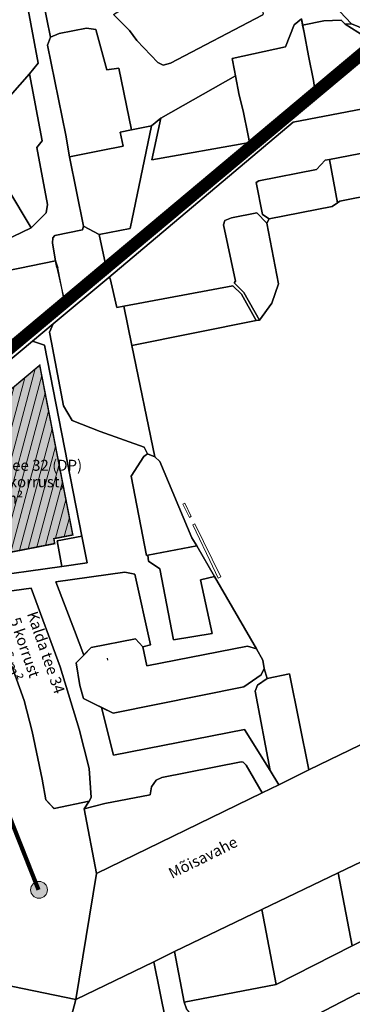
# Model space of a CAD drawing. Units: metres. Extents: x 660283 to 672413, y 6470582 to 6482018.
# Drawn here: x 661981 to 662138, y 6473031 to 6473496 of the extents above; entities that cross this region are included whole.
import ezdxf

# ---------------------------------------------------------------- set-up
doc = ezdxf.new("R2010")
doc.units = ezdxf.units.M
doc.header["$MEASUREMENT"] = 0
doc.linetypes.add('Dash Dot', pattern=[1, 0.5, -0.25, 0, -0.25])
doc.linetypes.add('DASHED2', pattern=[0.375, 0.25, -0.125])
for name, color, linetype, true_color in [('_katastriüksused', 7, 'Continuous', 0xf00000), ('Ol.ol kergliiklustee', 7, 'Continuous', 0xededed), ('SHP_KATASTRIYKSUS', 7, 'Continuous', 0xf5f500)]:
    doc.layers.add(name, color=color, linetype=linetype, true_color=true_color)
for name, color, linetype, lineweight in [('_ortofoto', 62, 'Continuous', 20), ('funkts_kehtiv_hoonemaht', 251, 'Dash Dot', 9), ('funkts_seosed_tekst', 7, 'Continuous', 5), ('funkts_Trassid', 5, 'KANALISATSIOON', 9), ('kirjanurk', 7, 'Continuous', 15), ('Olev veekogu', 141, 'Continuous', 13), ('p parklad', 250, 'DASHED2', 25), ('plan_haljastus', 62, 'Continuous', 20), ('Plan_hoonestusala', 250, 'Dash Dot', 18)]:
    doc.layers.add(name, color=color, linetype=linetype, lineweight=lineweight)
for name, color, linetype, lineweight, true_color in [('ol_jalakäijate_kiir', 7, 'DASHED2', 18, 0xf63532), ('Ol_planeerigute_ehitusmahud', 7, 'DASHED2', 18, 0xf63532), ('olev kergliiklustee', 7, 'Continuous', 13, 0xededed), ('p servit ol', 7, 'Continuous', 9, 0xfddff3)]:
    doc.layers.add(name, color=color, linetype=linetype, lineweight=lineweight, true_color=true_color)
doc.layers.add('SITRASS', color=6, linetype='Continuous')
doc.styles.add('LAYOUT', font='sanss___.ttf')
doc.styles.get("Standard").update_dxf_attribs({"font": 'arial.ttf'})
doc.styles.add('TEKST', font='romans.shx')
doc.linetypes.add('-S-', pattern='A,1,-0.2,[" S ",TEKST,S=0.2,R=0,X=-0.2,Y=-0.09],-0.3', length=1.5)
doc.linetypes.add('KANALISATSIOON', pattern='A,1,-0.2,[" K ",TEKST,S=0.2,R=0,X=-0.25,Y=-0.09],-0.3', length=1.5)
picture_1 = doc.add_image_def('image1.jpg', size_in_pixel=(5398, 4961))

msp = doc.modelspace()

# ---------------------------------------------------------------- hatches: boundary and pattern name
at = {"layer": 'funkts_kehtiv_hoonemaht', "true_color": 0xfecc66, "transparency": 33554610}
h = msp.add_hatch(color=31, dxfattribs=at)
h.dxf.hatch_style = 1
h.paths.add_polyline_path([(661939.773, 6473290.783), (661990.193, 6473332.964), (662005.843, 6473252.732), (661996.87, 6473250.973), (661997.262, 6473248.633), (661963.111, 6473241.966)])
at = {"layer": 'Ol_planeerigute_ehitusmahud', "ltscale": 4, "true_color": 0x96c8b4, "transparency": 33554585}
msp.add_hatch(color=253, dxfattribs=at).paths.add_polyline_path([(661939.773, 6473290.783), (661990.193, 6473332.964), (662005.843, 6473252.732), (661996.87, 6473250.973), (661997.262, 6473248.633), (661963.111, 6473241.966)])
at = {"layer": 'Olev veekogu', "linetype": 'ByBlock', "ltscale": 4}
h = msp.add_hatch(color=6, dxfattribs=at)
h.dxf.hatch_style = 1
edge = h.paths.add_edge_path()
edge.add_arc((661989.861, 6473084.952), 4, 0, 360)
at = {"layer": 'Plan_hoonestusala', "linetype": 'ByBlock'}
h = msp.add_hatch(dxfattribs=at)
h.set_pattern_fill('ANSI31', color=256, scale=30, angle=30)
h.paths.add_polyline_path([(661939.773, 6473290.783), (661990.193, 6473332.964), (662005.843, 6473252.732), (661996.87, 6473250.973), (661997.262, 6473248.633), (661963.111, 6473241.966)])

# ---------------------------------------------------------------- linework, layer by layer
at = {"layer": '_katastriüksused', "linetype": 'Continuous', "lineweight": 0, "flags": 128}
for points in [[(662160.02, 6473544.94), (662164.74, 6473521.92), (662158.45, 6473502.06), (662147.38, 6473490.42), (662137.61, 6473494.39), (662129.51, 6473503.09), (662123.29, 6473532.88), (662124.69, 6473535.13), (662140.17, 6473540.42), (662160.02, 6473544.94)], [(661990.04, 6473513.79), (661995.29, 6473488.05), (661993.91, 6473484.27), (662002.54, 6473441.82), (662004.26, 6473431.54), (662010.91, 6473398.8), (662010.45, 6473396.96), (661997.28, 6473394.29), (661996.38, 6473393.29), (661996.17, 6473390.7), (661997.7, 6473382.32)], [(662113.98, 6473496.72), (662110.55, 6473493.88), (662106.5, 6473483.49), (662081.22, 6473478.08), (662082.35, 6473472.28), (662082.85, 6473469.75), (662047.55, 6473449.73), (662043.11, 6473446.23), (662033.55, 6473444.3), (662027.58, 6473473.49), (662021.91, 6473472.72), (662016.78, 6473491.7), (662012.39, 6473492.33), (661999.4, 6473489.86), (661995.29, 6473488.05), (661990.04, 6473513.79)], [(662073.99, 6473517.16), (662074.53, 6473514.5), (662091.53, 6473505.21), (662094.39, 6473505.83), (662095.83, 6473499.15), (662095.44, 6473498.42), (662052.1, 6473475.72), (662048.64, 6473474.86), (662046.12, 6473476.1), (662036.07, 6473486.5), (662032.6, 6473491.27), (662025.17, 6473498.77), (662038.41, 6473507.09), (662041.32, 6473509.21), (662044.01, 6473511.32), (662070.81, 6473516.54), (662073.99, 6473517.16)], [(661979.91, 6473506.38), (661984.24, 6473503.71), (661989.42, 6473475.75), (661985.3, 6473470.82), (661976.23, 6473460.4), (661953.75, 6473455.83), (661945.87, 6473460.79), (661939.66, 6473461.62), (661931.8, 6473460.41), (661925.91, 6473490.53), (661924.89, 6473495.81), (661979.91, 6473506.38)], [(661997.7, 6473382.32), (661963.02, 6473375.29), (661941.03, 6473368.04), (661935.65, 6473375.4), (661942.54, 6473377.01), (661986.18, 6473397.95), (661993.19, 6473404.99), (661993.95, 6473408.94), (661988.84, 6473435.86), (661991.32, 6473439.03), (661985.3, 6473470.82), (661989.42, 6473475.75), (661984.24, 6473503.71)], [(662129.51, 6473503.09), (662137.61, 6473494.39), (662134.65, 6473494.27), (662132.78, 6473496.1), (662124.63, 6473495.86), (662114.57, 6473493.73), (662113.98, 6473496.72)], [(662025.15, 6473498.76), (662032.6, 6473491.27), (662036.07, 6473486.5), (662046.12, 6473476.1), (662048.64, 6473474.86), (662052.1, 6473475.72), (662095.44, 6473498.42)], [(662089.43, 6473438.27), (662088.78, 6473441.55), (662086.45, 6473453.24), (662084.61, 6473460.71), (662082.35, 6473472.28), (662081.22, 6473478.08), (662106.5, 6473483.49), (662110.55, 6473493.88), (662113.98, 6473496.72), (662115.23, 6473490.36), (662117.42, 6473479.22), (662119.64, 6473467.58), (662120.26, 6473464.35), (662089.43, 6473438.27)], [(662114.57, 6473493.73), (662124.63, 6473495.86), (662132.78, 6473496.1), (662134.65, 6473494.27), (662146.62, 6473486.64), (662120.26, 6473464.35), (662119.64, 6473467.58), (662117.42, 6473479.22), (662115.23, 6473490.36), (662114.57, 6473493.73)], [(662022.81, 6473374.42), (661996.57, 6473352.6), (661986.85, 6473344.39), (661916.69, 6473285.9), (661915.49, 6473292.9), (661951.2, 6473322.22), (661944.67, 6473350.72), (661966.94, 6473354.95), (661970.16, 6473338.25), (662001.54, 6473364.55), (662021.3, 6473380.84), (662018.31, 6473394.8), (662033.05, 6473397.68), (662043.11, 6473446.23), (662047.55, 6473449.73), (662043.22, 6473430.02), (662089.43, 6473438.27), (662120.26, 6473464.35), (662146.62, 6473486.64), (662134.65, 6473494.27), (662137.61, 6473494.39), (662147.38, 6473490.42)], [(661999.4, 6473489.86), (662012.39, 6473492.33), (662016.78, 6473491.7), (662021.91, 6473472.72), (662027.58, 6473473.49), (662033.55, 6473444.3), (662028.22, 6473443.22), (662029.6, 6473436.57), (662019.33, 6473434.47), (662010.61, 6473432.76), (662004.26, 6473431.54), (662002.54, 6473441.82), (661993.91, 6473484.27), (661995.29, 6473488.05), (661999.4, 6473489.86)], [(661975.06, 6473416.33), (661967.62, 6473415.16), (661960.2, 6473417.42), (661952.25, 6473455.52), (661976.23, 6473460.4), (661985.3, 6473470.82), (661991.32, 6473439.03), (661988.84, 6473435.86), (661993.95, 6473408.94), (661993.19, 6473404.99), (661986.18, 6473397.95), (661975.06, 6473416.33)], [(662047.55, 6473449.73), (662082.85, 6473469.75), (662084.61, 6473460.71), (662086.45, 6473453.24), (662088.78, 6473441.55), (662089.43, 6473438.27), (662043.22, 6473430.02), (662047.55, 6473449.73)], [(662121.17, 6473425.6), (662093.82, 6473420.22), (662092.65, 6473419.43), (662095.63, 6473404.2), (662098.67, 6473402.15), (662097.68, 6473400.13), (662092.88, 6473404.97), (662080.87, 6473402.62), (662077.84, 6473401.39), (662077.19, 6473399.43), (662082.85, 6473372.72), (662082.16, 6473371.93), (662086.76, 6473367.44), (662094.2, 6473354.32), (662092.59, 6473354.13), (662085.63, 6473366.59), (662081.58, 6473370.5), (662029.99, 6473360.86), (662026.67, 6473360.23), (662023.55, 6473374.06), (662022.81, 6473374.42), (662110.13, 6473447.86), (662194.11, 6473463.91)], [(662194.11, 6473463.91), (662110.13, 6473447.86), (662022.81, 6473374.42)], [(662033.05, 6473397.68), (662018.31, 6473394.8), (662010.91, 6473398.8), (662004.26, 6473431.54), (662010.61, 6473432.76), (662019.33, 6473434.47), (662029.6, 6473436.57), (662028.22, 6473443.22), (662033.55, 6473444.3), (662043.11, 6473446.23), (662033.05, 6473397.68)], [(662155.87, 6473435.79), (662158.22, 6473439.01), (662161.7, 6473441), (662166.35, 6473417.33), (662132.18, 6473410.54), (662131.09, 6473409.79), (662127.21, 6473430.22), (662155.87, 6473435.79)], [(662155.87, 6473435.79), (662127.21, 6473430.22), (662125.25, 6473429.87), (662121.17, 6473425.6)], [(662093.82, 6473420.22), (662121.17, 6473425.6), (662125.25, 6473429.87), (662127.21, 6473430.22), (662131.09, 6473409.79), (662128.47, 6473407.99), (662098.67, 6473402.15), (662095.63, 6473404.2), (662092.65, 6473419.43), (662093.82, 6473420.22)], [(661931.29, 6473376.26), (661918.93, 6473381.98), (661912.24, 6473388.19), (661908.31, 6473394), (661917.77, 6473405.06), (661932.16, 6473411.27), (661960.2, 6473417.42), (661967.62, 6473415.16), (661975.06, 6473416.33), (661986.18, 6473397.95), (661942.54, 6473377.01), (661935.65, 6473375.4), (661931.29, 6473376.26)], [(662146.5, 6473155.72), (662117.53, 6473141.61), (662108.34, 6473187.03), (662097.86, 6473184.91), (662096.45, 6473189.6), (662095.7, 6473193.59), (662092.79, 6473198.81), (662072.84, 6473233.04), (662064.48, 6473247.62), (662062.18, 6473251.43), (662046.98, 6473287.39), (662044.58, 6473289.72), (662033.71, 6473342.24), (662092.59, 6473354.13), (662094.2, 6473354.32), (662099.96, 6473362.25), (662103.22, 6473371.5), (662097.68, 6473400.13), (662098.67, 6473402.15), (662128.47, 6473407.99), (662131.09, 6473409.79), (662132.18, 6473410.54), (662166.35, 6473417.33)], [(662082.85, 6473372.72), (662077.19, 6473399.43), (662077.84, 6473401.39), (662080.87, 6473402.62), (662092.88, 6473404.97), (662097.68, 6473400.13), (662103.22, 6473371.5), (662099.96, 6473362.25), (662094.2, 6473354.32), (662086.76, 6473367.44), (662082.16, 6473371.93), (662082.85, 6473372.72)], [(662010.91, 6473398.8), (662018.31, 6473394.8), (662021.3, 6473380.84), (662001.54, 6473364.55), (661998.75, 6473379.02), (661998.3, 6473379.2), (661997.7, 6473382.32), (661996.17, 6473390.7), (661996.38, 6473393.29), (661997.28, 6473394.29), (662010.45, 6473396.96), (662010.91, 6473398.8)], [(661998.75, 6473379.02), (661998.3, 6473379.2), (662001.54, 6473364.55), (661970.16, 6473338.25), (661966.94, 6473354.95), (661963.02, 6473375.29), (661997.7, 6473382.32), (661998.75, 6473379.02)], [(662039.6, 6473294.2), (662018.78, 6473301.72), (662005.61, 6473306.91), (662001.47, 6473313.81), (661995.76, 6473343.77), (661994.81, 6473348.54), (661996.57, 6473352.6), (662022.81, 6473374.42), (662023.55, 6473374.06), (662026.67, 6473360.23), (662029.99, 6473360.86), (662033.71, 6473342.24), (662044.58, 6473289.72), (662041.18, 6473291.09), (662039.6, 6473294.2)], [(662085.63, 6473366.59), (662092.59, 6473354.13), (662033.71, 6473342.24), (662029.99, 6473360.86), (662081.58, 6473370.5), (662085.63, 6473366.59)], [(661962.18, 6473232.52), (662000.71, 6473237.86), (662012.57, 6473239.5), (662010.07, 6473252.23), (661992.41, 6473342.43), (661986.85, 6473344.39), (661996.57, 6473352.6), (661994.81, 6473348.54), (661995.76, 6473343.77), (662001.47, 6473313.81), (662005.61, 6473306.91), (662018.78, 6473301.72), (662039.6, 6473294.2), (662041.18, 6473291.09), (662039.46, 6473289.87), (662033.4, 6473280.59), (662040.72, 6473243.07), (662041.32, 6473243.19), (662041.72, 6473240.32), (662047.06, 6473236.65), (662053.43, 6473203.11), (662071.72, 6473206.06), (662066.21, 6473231.46), (662072.84, 6473233.04), (662092.79, 6473198.81), (662088.51, 6473200.21), (662040.86, 6473190.8), (662038.92, 6473199.77), (662042.59, 6473200.74), (662035.12, 6473234.19), (662030.43, 6473235.21), (661997.88, 6473230.64), (662006.62, 6473207.58), (662011.04, 6473195.91), (662007.45, 6473192.19), (662009.2, 6473181.52), (662010.95, 6473175.36), (662019.48, 6473171.14), (662025.07, 6473148.62), (662087.01, 6473160.78), (662099.27, 6473141.36), (662103.26, 6473134.62), (662095.48, 6473130.8), (662087.91, 6473143.84), (662086.42, 6473145.25), (662085.42, 6473145.5), (662047.97, 6473138.09), (662045.27, 6473136.79), (662043.04, 6473133.69), (662042.52, 6473129.84), (662020.97, 6473125.68), (662011.2, 6473123.22), (662013.53, 6473126.79), (662014.59, 6473128.53), (662013.54, 6473142.27), (662008.79, 6473160.9), (661999.9, 6473190.45), (661986.2, 6473227.52)], [(661916.69, 6473285.9), (661986.85, 6473344.39), (661992.41, 6473342.43), (662010.07, 6473252.23), (661998.4, 6473249.95), (662000.71, 6473237.86), (661962.18, 6473232.52), (661959.52, 6473235.63), (661957.95, 6473242.31), (661946.93, 6473240.24), (661940.13, 6473236.56), (661916.69, 6473285.9)], [(662033.4, 6473280.59), (662039.46, 6473289.87), (662041.18, 6473291.09), (662044.58, 6473289.72), (662046.98, 6473287.39), (662062.18, 6473251.43), (662064.48, 6473247.62), (662041.32, 6473243.19), (662040.72, 6473243.07), (662033.4, 6473280.59)], [(661998.4, 6473249.95), (662010.07, 6473252.23), (662012.57, 6473239.5), (662000.71, 6473237.86), (661998.4, 6473249.95)], [(662041.72, 6473240.32), (662041.32, 6473243.19), (662064.48, 6473247.62), (662072.84, 6473233.04), (662066.21, 6473231.46), (662071.72, 6473206.06), (662053.43, 6473203.11), (662047.06, 6473236.65), (662041.72, 6473240.32)], [(662014.48, 6473199.47), (662011.04, 6473195.91), (662006.62, 6473207.58), (661997.88, 6473230.64), (662030.43, 6473235.21), (662035.12, 6473234.19), (662042.59, 6473200.74), (662038.92, 6473199.77), (662035.46, 6473203.57), (662014.48, 6473199.47)], [(661968.77, 6473225.3), (661986.2, 6473227.52), (661999.9, 6473190.45), (662008.79, 6473160.9), (662013.54, 6473142.27), (662014.59, 6473128.53), (662013.53, 6473126.79), (661997.06, 6473123.29), (661993.03, 6473127.46), (661991.32, 6473137.11), (661986.66, 6473159.82), (661982.77, 6473174.42), (661976.92, 6473190.63), (661972.4, 6473199.52), (661964.44, 6473209.46), (661964.4, 6473214.99), (661966.85, 6473222.48), (661968.77, 6473225.3)], [(661986.2, 6473227.52), (661968.77, 6473225.3)], [(662088.51, 6473200.21), (662092.79, 6473198.81), (662095.7, 6473193.59), (662096.45, 6473189.6), (662095.01, 6473186.56), (662086.72, 6473180.99), (662024.88, 6473168.5), (662010.95, 6473175.36), (662009.2, 6473181.52), (662007.45, 6473192.19), (662014.48, 6473199.47), (662035.46, 6473203.57), (662038.92, 6473199.77), (662040.86, 6473190.8), (662088.51, 6473200.21)], [(661976.92, 6473190.63), (661982.77, 6473174.42), (661986.66, 6473159.82), (661991.32, 6473137.11), (661993.03, 6473127.46), (661997.06, 6473123.29), (662013.53, 6473126.79), (662011.2, 6473123.22), (662017.05, 6473092.6), (662007.32, 6473033.03), (661952.85, 6473044.34)], [(662087.01, 6473160.78), (662025.07, 6473148.62), (662019.48, 6473171.14), (662024.88, 6473168.5), (662086.72, 6473180.99), (662095.01, 6473186.56), (662096.45, 6473189.6), (662097.86, 6473184.91), (662093.22, 6473181.67), (662092.08, 6473178.85), (662099.27, 6473141.36), (662087.01, 6473160.78)], [(662099.27, 6473141.36), (662092.08, 6473178.85), (662093.22, 6473181.67), (662097.86, 6473184.91), (662108.34, 6473187.03), (662117.53, 6473141.61), (662103.26, 6473134.62), (662099.27, 6473141.36)], [(662053.96, 6473055.83), (662044.25, 6473050.93), (662007.32, 6473033.03), (662017.05, 6473092.6), (662095.48, 6473130.8), (662103.26, 6473134.62), (662117.53, 6473141.61), (662146.5, 6473155.72)], [(662017.05, 6473092.6), (662011.2, 6473123.22), (662020.97, 6473125.68), (662042.52, 6473129.84), (662043.04, 6473133.69), (662045.27, 6473136.79), (662047.97, 6473138.09), (662085.42, 6473145.5), (662086.42, 6473145.25), (662087.91, 6473143.84), (662095.48, 6473130.8), (662017.05, 6473092.6)], [(662167.57, 6473110.36), (662131.38, 6473092.98), (662095.22, 6473075.63), (662053.96, 6473055.83)], [(662167.57, 6473110.36), (662174.01, 6473076.69), (662138, 6473058.41), (662131.38, 6473092.98), (662167.57, 6473110.36)], [(662131.38, 6473092.98), (662138, 6473058.41), (662102.02, 6473040.14), (662095.22, 6473075.63), (662131.38, 6473092.98)], [(662058.56, 6473031.79), (662102.02, 6473040.14), (662138, 6473058.41), (662174.01, 6473076.69), (662214.13, 6473084.31), (662219, 6473060.58), (662226.78, 6473022.71), (662248, 6473026.77), (662246.55, 6473023.39), (662236.92, 6473013.84), (662233.07, 6473012.5), (662227.73, 6473013.25), (662226.7, 6473018.14), (662140.81, 6473036.03), (662109.66, 6473019.8), (662074.68, 6473026.81), (662072.21, 6473024.92), (662069.74, 6473023.99), (662068.45, 6473023.77), (662065.17, 6473024.39), (662062.04, 6473025.78), (662059.59, 6473028.66), (662058.56, 6473031.79)], [(662095.22, 6473075.63), (662102.02, 6473040.14), (662058.56, 6473031.79), (662053.96, 6473055.83), (662095.22, 6473075.63)], [(662044.25, 6473050.93), (662053.96, 6473055.83), (662058.56, 6473031.79), (662059.59, 6473028.66)], [(662007.32, 6473033.03), (662044.25, 6473050.93), (662049.93, 6473022.81), (662054.85, 6473016.48), (662051.33, 6472998.27), (662002.08, 6473007.59), (662003.63, 6473019.43), (662007.32, 6473033.03)], [(662049.93, 6473022.81), (662044.25, 6473050.93)], [(661948.3, 6472952.93), (661952.85, 6473044.34), (662007.32, 6473033.03), (662003.63, 6473019.43), (662002.08, 6473007.59), (661995.9, 6472960.13), (661995.1, 6472954.06), (661994.38, 6472948.52), (661968.84, 6472785.23), (661957.14, 6472710.39), (661919.38, 6472722.8), (661926.16, 6472773.67), (661937.85, 6472861.57), (661939.35, 6472873.12), (661942.46, 6472896.16), (661948.2, 6472946.36), (661948.3, 6472952.93)], [(662109.66, 6473019.8), (662140.81, 6473036.03), (662226.7, 6473018.14)]]:
    msp.add_lwpolyline(points, dxfattribs=at)
at = {"layer": 'funkts_Trassid', "color": 6, "linetype": 'ByBlock', "ltscale": 3, "const_width": 0.5, "flags": 128}
msp.add_lwpolyline([(661989.633, 6473084.92), (661989.633, 6473084.92), (661972.801, 6473127.449), (661937.009, 6473214.217), (661923.735, 6473246.454), (661923.735, 6473246.454), (661894.569, 6473233.416)], dxfattribs=at)
at = {"layer": 'Ol.ol kergliiklustee', "transparency": 33554610, "const_width": 3, "flags": 128}
msp.add_lwpolyline([(662154.539, 6473488.323), (661902.713, 6473277.769)], dxfattribs=at)
at = {"layer": 'ol_jalakäijate_kiir', "color": 6, "linetype": 'ByBlock', "lineweight": -2, "ltscale": 4, "const_width": 3}
msp.add_lwpolyline([(662379.897, 6473681.37), (662268.227, 6473587.411), (662242.837, 6473566.049), (661901.103, 6473279.869)], dxfattribs=at)
at = {"layer": 'Ol_planeerigute_ehitusmahud', "color": 18, "ltscale": 4, "true_color": 0x000000, "transparency": 33554585}
msp.add_lwpolyline([(661939.773, 6473290.783), (661990.193, 6473332.964), (662005.843, 6473252.732), (661996.87, 6473250.973), (661997.262, 6473248.633), (661963.111, 6473241.966)], close=True, dxfattribs=at)
at = {"layer": 'olev kergliiklustee', "transparency": 33554610, "const_width": 3, "flags": 128}
msp.add_lwpolyline([(662154.538, 6473488.323), (661902.712, 6473277.769)], dxfattribs=at)
at = {"layer": 'Olev veekogu', "color": 6, "linetype": 'ByBlock', "ltscale": 4}
msp.add_circle((661989.861, 6473084.952), 4, dxfattribs=at)
at = {"layer": 'p parklad', "color": 18, "linetype": 'ByBlock', "true_color": 0x000000, "const_width": 0.05}
msp.add_lwpolyline([(661998.907, 6473378.822), (661998.457, 6473379.002), (662001.697, 6473364.352), (661970.317, 6473338.052), (661967.097, 6473354.752), (661963.177, 6473375.092), (661997.857, 6473382.122)], close=True, dxfattribs=at)
at = {"layer": 'p parklad', "ltscale": 4}
msp.add_lwpolyline([(662022.093, 6473194.431), (662022.386, 6473192.96)], dxfattribs=at)
at = {"layer": 'p servit ol', "linetype": 'ByBlock', "ltscale": 6, "transparency": 33554585, "const_width": 2, "flags": 128}
msp.add_lwpolyline([(661937.041, 6473214.197), (661972.801, 6473127.449), (661989.633, 6473084.92), (661989.633, 6473084.92)], dxfattribs=at)
at = {"layer": 'plan_haljastus'}
for points in [[(662058.768, 6473267.758), (662057.964, 6473267.36), (662060.977, 6473260.923), (662061.636, 6473261.389), (662061.828, 6473261.461), (662058.768, 6473267.758)], [(662067.598, 6473249.588), (662063.499, 6473258.024), (662062.577, 6473257.584), (662064.186, 6473254.23), (662070.703, 6473240.589), (662074.664, 6473232.324), (662075.831, 6473232.921), (662067.598, 6473249.588)]]:
    msp.add_lwpolyline(points, close=True, dxfattribs=at)
at = {"layer": 'Plan_hoonestusala', "ltscale": 4, "const_width": 0.7, "flags": 128}
msp.add_lwpolyline([(661939.773, 6473290.783), (661990.193, 6473332.964), (662005.843, 6473252.732), (661996.87, 6473250.973), (661997.262, 6473248.633), (661963.111, 6473241.966)], close=True, dxfattribs=at)
at = {"layer": 'SHP_KATASTRIYKSUS', "linetype": 'ByBlock', "const_width": 0.05}
for points in [[(662160.02, 6473544.94), (662164.74, 6473521.92), (662158.45, 6473502.06), (662147.38, 6473490.42), (662137.61, 6473494.39), (662129.51, 6473503.09), (662123.29, 6473532.88), (662124.69, 6473535.13), (662140.17, 6473540.42)], [(662073.99, 6473517.16), (662074.53, 6473514.5), (662091.53, 6473505.21), (662094.39, 6473505.83), (662095.83, 6473499.15), (662095.44, 6473498.42), (662052.1, 6473475.72), (662048.64, 6473474.86), (662046.12, 6473476.1), (662036.07, 6473486.5), (662032.6, 6473491.27), (662025.17, 6473498.77), (662038.41, 6473507.09), (662041.32, 6473509.21), (662044.01, 6473511.32), (662070.81, 6473516.54)], [(661979.91, 6473506.38), (661984.24, 6473503.71), (661989.42, 6473475.75), (661985.3, 6473470.82), (661976.23, 6473460.4), (661953.75, 6473455.83), (661945.87, 6473460.79), (661939.66, 6473461.62), (661931.8, 6473460.41), (661925.91, 6473490.53), (661924.89, 6473495.81)], [(662089.43, 6473438.27), (662088.78, 6473441.55), (662086.45, 6473453.24), (662084.61, 6473460.71), (662082.35, 6473472.28), (662081.22, 6473478.08), (662106.5, 6473483.49), (662110.55, 6473493.88), (662113.98, 6473496.72), (662115.23, 6473490.36), (662117.42, 6473479.22), (662119.64, 6473467.58), (662120.26, 6473464.35)], [(662114.57, 6473493.73), (662124.63, 6473495.86), (662132.78, 6473496.1), (662134.65, 6473494.27), (662146.62, 6473486.64), (662120.26, 6473464.35), (662119.64, 6473467.58), (662117.42, 6473479.22), (662115.23, 6473490.36)], [(661999.4, 6473489.86), (662012.39, 6473492.33), (662016.78, 6473491.7), (662021.91, 6473472.72), (662027.58, 6473473.49), (662033.55, 6473444.3), (662028.22, 6473443.22), (662029.6, 6473436.57), (662019.33, 6473434.47), (662010.61, 6473432.76), (662004.26, 6473431.54), (662002.54, 6473441.82), (661993.91, 6473484.27), (661995.29, 6473488.05)], [(661975.06, 6473416.33), (661967.62, 6473415.16), (661960.2, 6473417.42), (661952.25, 6473455.52), (661976.23, 6473460.4), (661985.3, 6473470.82), (661991.32, 6473439.03), (661988.84, 6473435.86), (661993.95, 6473408.94), (661993.19, 6473404.99), (661986.18, 6473397.95)], [(662047.55, 6473449.73), (662082.85, 6473469.75), (662084.61, 6473460.71), (662086.45, 6473453.24), (662088.78, 6473441.55), (662089.43, 6473438.27), (662043.22, 6473430.02)], [(662033.05, 6473397.68), (662018.31, 6473394.8), (662010.91, 6473398.8), (662004.26, 6473431.54), (662010.61, 6473432.76), (662019.33, 6473434.47), (662029.6, 6473436.57), (662028.22, 6473443.22), (662033.55, 6473444.3), (662043.11, 6473446.23)], [(662155.87, 6473435.79), (662158.22, 6473439.01), (662161.7, 6473441), (662166.35, 6473417.33), (662132.18, 6473410.54), (662131.09, 6473409.79), (662127.21, 6473430.22)], [(662093.82, 6473420.22), (662121.17, 6473425.6), (662125.25, 6473429.87), (662127.21, 6473430.22), (662131.09, 6473409.79), (662128.47, 6473407.99), (662098.67, 6473402.15), (662095.63, 6473404.2), (662092.65, 6473419.43)], [(661931.29, 6473376.26), (661918.93, 6473381.98), (661912.24, 6473388.19), (661908.31, 6473394), (661917.77, 6473405.06), (661932.16, 6473411.27), (661960.2, 6473417.42), (661967.62, 6473415.16), (661975.06, 6473416.33), (661986.18, 6473397.95), (661942.54, 6473377.01), (661935.65, 6473375.4)], [(662082.85, 6473372.72), (662077.19, 6473399.43), (662077.84, 6473401.39), (662080.87, 6473402.62), (662092.88, 6473404.97), (662097.68, 6473400.13), (662103.22, 6473371.5), (662099.96, 6473362.25), (662094.2, 6473354.32), (662086.76, 6473367.44), (662082.16, 6473371.93)], [(662010.91, 6473398.8), (662018.31, 6473394.8), (662021.3, 6473380.84), (662001.54, 6473364.55), (661998.75, 6473379.02), (661998.3, 6473379.2), (661997.7, 6473382.32), (661996.17, 6473390.7), (661996.38, 6473393.29), (661997.28, 6473394.29), (662010.45, 6473396.96)], [(662039.6, 6473294.2), (662018.78, 6473301.72), (662005.61, 6473306.91), (662001.47, 6473313.81), (661995.76, 6473343.77), (661994.81, 6473348.54), (661996.57, 6473352.6), (662022.81, 6473374.42), (662023.55, 6473374.06), (662026.67, 6473360.23), (662029.99, 6473360.86), (662033.71, 6473342.24), (662044.58, 6473289.72), (662041.18, 6473291.09)], [(662085.63, 6473366.59), (662092.59, 6473354.13), (662033.71, 6473342.24), (662029.99, 6473360.86), (662081.58, 6473370.5)], [(662033.4, 6473280.59), (662039.46, 6473289.87), (662041.18, 6473291.09), (662044.58, 6473289.72), (662046.98, 6473287.39), (662062.18, 6473251.43), (662064.48, 6473247.62), (662041.32, 6473243.19), (662040.72, 6473243.07)], [(662041.72, 6473240.32), (662041.32, 6473243.19), (662064.48, 6473247.62), (662072.84, 6473233.04), (662066.21, 6473231.46), (662071.72, 6473206.06), (662053.43, 6473203.11), (662047.06, 6473236.65)], [(662014.48, 6473199.47), (662011.04, 6473195.91), (662006.62, 6473207.58), (661997.88, 6473230.64), (662030.43, 6473235.21), (662035.12, 6473234.19), (662042.59, 6473200.74), (662038.92, 6473199.77), (662035.46, 6473203.57)], [(661968.78, 6473225.28), (661986.2, 6473227.52), (661999.9, 6473190.45), (662008.79, 6473160.9), (662013.54, 6473142.27), (662014.59, 6473128.53), (662013.52, 6473126.78), (661997.05, 6473123.32), (661993.06, 6473127.52), (661991.42, 6473137.2), (661986.64, 6473159.77), (661982.82, 6473174.47), (661977.03, 6473190.71), (661972.48, 6473199.6), (661964.5, 6473209.53), (661964.45, 6473215.09), (661966.85, 6473222.48)], [(662088.51, 6473200.21), (662092.79, 6473198.81), (662095.7, 6473193.59), (662096.45, 6473189.6), (662095.01, 6473186.56), (662086.72, 6473180.99), (662024.88, 6473168.5), (662010.95, 6473175.36), (662009.2, 6473181.52), (662007.45, 6473192.19), (662014.48, 6473199.47), (662035.46, 6473203.57), (662038.92, 6473199.77), (662040.86, 6473190.8)], [(662087.01, 6473160.78), (662025.07, 6473148.62), (662019.48, 6473171.14), (662024.88, 6473168.5), (662086.72, 6473180.99), (662095.01, 6473186.56), (662096.45, 6473189.6), (662097.86, 6473184.91), (662093.22, 6473181.67), (662092.08, 6473178.85), (662099.27, 6473141.36)], [(662099.27, 6473141.36), (662092.08, 6473178.85), (662093.22, 6473181.67), (662097.86, 6473184.91), (662108.34, 6473187.03), (662117.53, 6473141.61), (662103.26, 6473134.62)], [(662017.06, 6473092.6), (662011.2, 6473123.22), (662020.97, 6473125.68), (662042.52, 6473129.84), (662043.04, 6473133.69), (662045.27, 6473136.79), (662047.97, 6473138.09), (662085.42, 6473145.5), (662086.42, 6473145.25), (662087.91, 6473143.84), (662095.48, 6473130.8)], [(662167.57, 6473110.36), (662174.01, 6473076.69), (662138, 6473058.41), (662131.38, 6473092.98)], [(662131.38, 6473092.98), (662138, 6473058.41), (662102.02, 6473040.14), (662095.22, 6473075.63)], [(662058.56, 6473031.79), (662102.02, 6473040.14), (662138, 6473058.41), (662174.01, 6473076.69), (662214.13, 6473084.31), (662219, 6473060.58), (662226.78, 6473022.71), (662248, 6473026.77), (662246.55, 6473023.39), (662236.92, 6473013.84), (662233.07, 6473012.5), (662227.73, 6473013.25), (662226.7, 6473018.14), (662140.81, 6473036.03), (662109.66, 6473019.8), (662074.68, 6473026.81), (662072.21, 6473024.92), (662069.74, 6473023.99), (662068.45, 6473023.77), (662065.17, 6473024.39), (662062.04, 6473025.78), (662059.59, 6473028.66)], [(662095.22, 6473075.63), (662102.02, 6473040.14), (662058.56, 6473031.79), (662053.96, 6473055.83)], [(662007.31, 6473033.03), (662044.25, 6473050.93), (662049.93, 6473022.81), (662054.85, 6473016.48), (662051.33, 6472998.27), (662002.08, 6473007.59), (662003.63, 6473019.43)], [(661948.33, 6472952.96), (661952.85, 6473044.34), (662007.31, 6473033.03), (662003.63, 6473019.43), (662002.08, 6473007.59), (661995.9, 6472960.13), (661995.1, 6472954.06), (661994.38, 6472948.52), (661968.84, 6472785.23), (661957.14, 6472710.39), (661919.38, 6472722.8), (661926.16, 6472773.69), (661937.85, 6472861.58), (661939.39, 6472873.14), (661942.46, 6472896.16), (661948.23, 6472946.39)]]:
    msp.add_lwpolyline(points, close=True, dxfattribs=at)
at = {"layer": 'SHP_KATASTRIYKSUS', "linetype": 'Continuous'}
for points in [[(662160.02, 6473544.94), (662164.74, 6473521.92), (662158.45, 6473502.06), (662147.38, 6473490.42), (662137.61, 6473494.39), (662129.51, 6473503.09), (662123.29, 6473532.88), (662124.69, 6473535.13), (662140.17, 6473540.42)], [(662073.99, 6473517.16), (662074.53, 6473514.5), (662091.53, 6473505.21), (662094.39, 6473505.83), (662095.83, 6473499.15), (662095.44, 6473498.42), (662052.1, 6473475.72), (662048.64, 6473474.86), (662046.12, 6473476.1), (662036.07, 6473486.5), (662032.6, 6473491.27), (662025.17, 6473498.77), (662038.41, 6473507.09), (662041.32, 6473509.21), (662044.01, 6473511.32), (662070.81, 6473516.54)], [(661979.91, 6473506.38), (661984.24, 6473503.71), (661989.42, 6473475.75), (661985.3, 6473470.82), (661976.23, 6473460.4), (661953.75, 6473455.83), (661945.87, 6473460.79), (661939.66, 6473461.62), (661931.8, 6473460.41), (661925.91, 6473490.53), (661924.89, 6473495.81)], [(662089.43, 6473438.27), (662088.78, 6473441.55), (662086.45, 6473453.24), (662084.61, 6473460.71), (662082.35, 6473472.28), (662081.22, 6473478.08), (662106.5, 6473483.49), (662110.55, 6473493.88), (662113.98, 6473496.72), (662115.23, 6473490.36), (662117.42, 6473479.22), (662119.64, 6473467.58), (662120.26, 6473464.35)], [(662114.57, 6473493.73), (662124.63, 6473495.86), (662132.78, 6473496.1), (662134.65, 6473494.27), (662146.62, 6473486.64), (662120.26, 6473464.35), (662119.64, 6473467.58), (662117.42, 6473479.22), (662115.23, 6473490.36)], [(661999.4, 6473489.86), (662012.39, 6473492.33), (662016.78, 6473491.7), (662021.91, 6473472.72), (662027.58, 6473473.49), (662033.55, 6473444.3), (662028.22, 6473443.22), (662029.6, 6473436.57), (662019.33, 6473434.47), (662010.61, 6473432.76), (662004.26, 6473431.54), (662002.54, 6473441.82), (661993.91, 6473484.27), (661995.29, 6473488.05)], [(661975.06, 6473416.33), (661967.62, 6473415.16), (661960.2, 6473417.42), (661952.25, 6473455.52), (661976.23, 6473460.4), (661985.3, 6473470.82), (661991.32, 6473439.03), (661988.84, 6473435.86), (661993.95, 6473408.94), (661993.19, 6473404.99), (661986.18, 6473397.95)], [(662047.55, 6473449.73), (662082.85, 6473469.75), (662084.61, 6473460.71), (662086.45, 6473453.24), (662088.78, 6473441.55), (662089.43, 6473438.27), (662043.22, 6473430.02)], [(662033.05, 6473397.68), (662018.31, 6473394.8), (662010.91, 6473398.8), (662004.26, 6473431.54), (662010.61, 6473432.76), (662019.33, 6473434.47), (662029.6, 6473436.57), (662028.22, 6473443.22), (662033.55, 6473444.3), (662043.11, 6473446.23)], [(662155.87, 6473435.79), (662158.22, 6473439.01), (662161.7, 6473441), (662166.35, 6473417.33), (662132.18, 6473410.54), (662131.09, 6473409.79), (662127.21, 6473430.22)], [(662093.82, 6473420.22), (662121.17, 6473425.6), (662125.25, 6473429.87), (662127.21, 6473430.22), (662131.09, 6473409.79), (662128.47, 6473407.99), (662098.67, 6473402.15), (662095.63, 6473404.2), (662092.65, 6473419.43)], [(661931.29, 6473376.26), (661918.93, 6473381.98), (661912.24, 6473388.19), (661908.31, 6473394), (661917.77, 6473405.06), (661932.16, 6473411.27), (661960.2, 6473417.42), (661967.62, 6473415.16), (661975.06, 6473416.33), (661986.18, 6473397.95), (661942.54, 6473377.01), (661935.65, 6473375.4)], [(662082.85, 6473372.72), (662077.19, 6473399.43), (662077.84, 6473401.39), (662080.87, 6473402.62), (662092.88, 6473404.97), (662097.68, 6473400.13), (662103.22, 6473371.5), (662099.96, 6473362.25), (662094.2, 6473354.32), (662086.76, 6473367.44), (662082.16, 6473371.93)], [(662010.91, 6473398.8), (662018.31, 6473394.8), (662021.3, 6473380.84), (662001.54, 6473364.55), (661998.75, 6473379.02), (661998.3, 6473379.2), (661997.7, 6473382.32), (661996.17, 6473390.7), (661996.38, 6473393.29), (661997.28, 6473394.29), (662010.45, 6473396.96)], [(661998.75, 6473379.02), (661998.3, 6473379.2), (662001.54, 6473364.55), (661970.16, 6473338.25), (661966.94, 6473354.95), (661963.02, 6473375.29), (661997.7, 6473382.32)], [(662039.6, 6473294.2), (662018.78, 6473301.72), (662005.61, 6473306.91), (662001.47, 6473313.81), (661995.76, 6473343.77), (661994.81, 6473348.54), (661996.57, 6473352.6), (662022.81, 6473374.42), (662023.55, 6473374.06), (662026.67, 6473360.23), (662029.99, 6473360.86), (662033.71, 6473342.24), (662044.58, 6473289.72), (662041.18, 6473291.09)], [(662085.63, 6473366.59), (662092.59, 6473354.13), (662033.71, 6473342.24), (662029.99, 6473360.86), (662081.58, 6473370.5)], [(661916.7, 6473285.89), (661986.85, 6473344.39), (661992.41, 6473342.43), (662010.07, 6473252.23), (661998.4, 6473249.95), (662000.71, 6473237.86), (661962.19, 6473232.53), (661959.51, 6473235.63), (661958.02, 6473242.4), (661946.93, 6473240.24), (661940.14, 6473236.55)], [(662033.4, 6473280.59), (662039.46, 6473289.87), (662041.18, 6473291.09), (662044.58, 6473289.72), (662046.98, 6473287.39), (662062.18, 6473251.43), (662064.48, 6473247.62), (662041.32, 6473243.19), (662040.72, 6473243.07)], [(661998.4, 6473249.95), (662010.07, 6473252.23), (662012.57, 6473239.5), (662000.71, 6473237.86)], [(662041.72, 6473240.32), (662041.32, 6473243.19), (662064.48, 6473247.62), (662072.84, 6473233.04), (662066.21, 6473231.46), (662071.72, 6473206.06), (662053.43, 6473203.11), (662047.06, 6473236.65)], [(662014.48, 6473199.47), (662011.04, 6473195.91), (662006.62, 6473207.58), (661997.88, 6473230.64), (662030.43, 6473235.21), (662035.12, 6473234.19), (662042.59, 6473200.74), (662038.92, 6473199.77), (662035.46, 6473203.57)], [(661968.78, 6473225.28), (661986.2, 6473227.52), (661999.9, 6473190.45), (662008.79, 6473160.9), (662013.54, 6473142.27), (662014.59, 6473128.53), (662013.52, 6473126.78), (661997.05, 6473123.32), (661993.06, 6473127.52), (661991.42, 6473137.2), (661986.64, 6473159.77), (661982.82, 6473174.47), (661977.03, 6473190.71), (661972.48, 6473199.6), (661964.5, 6473209.53), (661964.45, 6473215.09), (661966.85, 6473222.48)], [(662088.51, 6473200.21), (662092.79, 6473198.81), (662095.7, 6473193.59), (662096.45, 6473189.6), (662095.01, 6473186.56), (662086.72, 6473180.99), (662024.88, 6473168.5), (662010.95, 6473175.36), (662009.2, 6473181.52), (662007.45, 6473192.19), (662014.48, 6473199.47), (662035.46, 6473203.57), (662038.92, 6473199.77), (662040.86, 6473190.8)], [(662087.01, 6473160.78), (662025.07, 6473148.62), (662019.48, 6473171.14), (662024.88, 6473168.5), (662086.72, 6473180.99), (662095.01, 6473186.56), (662096.45, 6473189.6), (662097.86, 6473184.91), (662093.22, 6473181.67), (662092.08, 6473178.85), (662099.27, 6473141.36)], [(662099.27, 6473141.36), (662092.08, 6473178.85), (662093.22, 6473181.67), (662097.86, 6473184.91), (662108.34, 6473187.03), (662117.53, 6473141.61), (662103.26, 6473134.62)], [(662017.06, 6473092.6), (662011.2, 6473123.22), (662020.97, 6473125.68), (662042.52, 6473129.84), (662043.04, 6473133.69), (662045.27, 6473136.79), (662047.97, 6473138.09), (662085.42, 6473145.5), (662086.42, 6473145.25), (662087.91, 6473143.84), (662095.48, 6473130.8)], [(662167.57, 6473110.36), (662174.01, 6473076.69), (662138, 6473058.41), (662131.38, 6473092.98)], [(662131.38, 6473092.98), (662138, 6473058.41), (662102.02, 6473040.14), (662095.22, 6473075.63)], [(662058.56, 6473031.79), (662102.02, 6473040.14), (662138, 6473058.41), (662174.01, 6473076.69), (662214.13, 6473084.31), (662219, 6473060.58), (662226.78, 6473022.71), (662248, 6473026.77), (662246.55, 6473023.39), (662236.92, 6473013.84), (662233.07, 6473012.5), (662227.73, 6473013.25), (662226.7, 6473018.14), (662140.81, 6473036.03), (662109.66, 6473019.8), (662074.68, 6473026.81), (662072.21, 6473024.92), (662069.74, 6473023.99), (662068.45, 6473023.77), (662065.17, 6473024.39), (662062.04, 6473025.78), (662059.59, 6473028.66)], [(662095.22, 6473075.63), (662102.02, 6473040.14), (662058.56, 6473031.79), (662053.96, 6473055.83)], [(662007.31, 6473033.03), (662044.25, 6473050.93), (662049.93, 6473022.81), (662054.85, 6473016.48), (662051.33, 6472998.27), (662002.08, 6473007.59), (662003.63, 6473019.43)], [(661948.33, 6472952.96), (661952.85, 6473044.34), (662007.31, 6473033.03), (662003.63, 6473019.43), (662002.08, 6473007.59), (661995.9, 6472960.13), (661995.1, 6472954.06), (661994.38, 6472948.52), (661968.84, 6472785.23), (661957.14, 6472710.39), (661919.38, 6472722.8), (661926.16, 6472773.69), (661937.85, 6472861.58), (661939.39, 6472873.14), (661942.46, 6472896.16), (661948.23, 6472946.39)]]:
    msp.add_lwpolyline(points, close=True, dxfattribs=at)
at = {"layer": 'SHP_KATASTRIYKSUS', "linetype": 'ByBlock', "const_width": 0.05}
for points in [[(661990.04, 6473513.79), (661995.29, 6473488.05), (661993.91, 6473484.27), (662002.54, 6473441.82), (662004.26, 6473431.54), (662010.91, 6473398.8), (662010.45, 6473396.96), (661997.28, 6473394.29), (661996.38, 6473393.29), (661996.17, 6473390.7), (661997.7, 6473382.32), (661963.02, 6473375.29), (661941.03, 6473368.04), (661935.65, 6473375.4), (661942.54, 6473377.01), (661986.18, 6473397.95), (661993.19, 6473404.99), (661993.95, 6473408.94), (661988.84, 6473435.86), (661991.32, 6473439.03), (661985.3, 6473470.82), (661989.42, 6473475.75), (661984.24, 6473503.71)], [(662129.51, 6473503.09), (662137.61, 6473494.39), (662134.65, 6473494.27), (662132.78, 6473496.1), (662124.63, 6473495.86), (662114.57, 6473493.73), (662113.98, 6473496.72), (662110.55, 6473493.88), (662106.5, 6473483.49), (662081.22, 6473478.08), (662082.35, 6473472.28), (662082.85, 6473469.75), (662047.55, 6473449.73), (662043.11, 6473446.23), (662033.55, 6473444.3), (662027.58, 6473473.49), (662021.91, 6473472.72), (662016.78, 6473491.7), (662012.39, 6473492.33), (661999.4, 6473489.86), (661995.29, 6473488.05), (661990.04, 6473513.79)], [(662025.15, 6473498.76), (662032.6, 6473491.27), (662036.07, 6473486.5), (662046.12, 6473476.1), (662048.64, 6473474.86), (662052.1, 6473475.72), (662095.44, 6473498.42)], [(662194.11, 6473463.91), (662110.13, 6473447.86), (662022.81, 6473374.42), (661996.57, 6473352.6), (661986.85, 6473344.39), (661916.7, 6473285.89), (661915.5, 6473292.87), (661951.2, 6473322.22), (661944.67, 6473350.72), (661966.94, 6473354.95), (661970.16, 6473338.25), (662001.54, 6473364.55), (662021.3, 6473380.84), (662018.31, 6473394.8), (662033.05, 6473397.68), (662043.11, 6473446.23), (662047.55, 6473449.73), (662043.22, 6473430.02), (662089.43, 6473438.27), (662120.26, 6473464.35), (662146.62, 6473486.64), (662134.65, 6473494.27), (662137.61, 6473494.39), (662147.38, 6473490.42)], [(662155.87, 6473435.79), (662127.21, 6473430.22), (662125.25, 6473429.87), (662121.17, 6473425.6), (662093.82, 6473420.22), (662092.65, 6473419.43), (662095.63, 6473404.2), (662098.67, 6473402.15), (662097.68, 6473400.13), (662092.88, 6473404.97), (662080.87, 6473402.62), (662077.84, 6473401.39), (662077.19, 6473399.43), (662082.85, 6473372.72), (662082.16, 6473371.93), (662086.76, 6473367.44), (662094.2, 6473354.32), (662092.59, 6473354.13), (662085.63, 6473366.59), (662081.58, 6473370.5), (662029.99, 6473360.86), (662026.67, 6473360.23), (662023.55, 6473374.06), (662022.81, 6473374.42), (662110.13, 6473447.86), (662194.11, 6473463.91)], [(662146.5, 6473155.72), (662117.53, 6473141.61), (662108.34, 6473187.03), (662097.86, 6473184.91), (662096.45, 6473189.6), (662095.7, 6473193.59), (662092.79, 6473198.81), (662072.84, 6473233.04), (662064.48, 6473247.62), (662062.18, 6473251.43), (662046.98, 6473287.39), (662044.58, 6473289.72), (662033.71, 6473342.24), (662092.59, 6473354.13), (662094.2, 6473354.32), (662099.96, 6473362.25), (662103.22, 6473371.5), (662097.68, 6473400.13), (662098.67, 6473402.15), (662128.47, 6473407.99), (662131.09, 6473409.79), (662132.18, 6473410.54), (662166.35, 6473417.33)], [(661962.19, 6473232.53), (662000.71, 6473237.86), (662012.57, 6473239.5), (662010.07, 6473252.23), (661992.41, 6473342.43), (661986.85, 6473344.39), (661996.57, 6473352.6), (661994.81, 6473348.54), (661995.76, 6473343.77), (662001.47, 6473313.81), (662005.61, 6473306.91), (662018.78, 6473301.72), (662039.6, 6473294.2), (662041.18, 6473291.09), (662039.46, 6473289.87), (662033.4, 6473280.59), (662040.72, 6473243.07), (662041.32, 6473243.19), (662041.72, 6473240.32), (662047.06, 6473236.65), (662053.43, 6473203.11), (662071.72, 6473206.06), (662066.21, 6473231.46), (662072.84, 6473233.04), (662092.79, 6473198.81), (662088.51, 6473200.21), (662040.86, 6473190.8), (662038.92, 6473199.77), (662042.59, 6473200.74), (662035.12, 6473234.19), (662030.43, 6473235.21), (661997.88, 6473230.64), (662006.62, 6473207.58), (662011.04, 6473195.91), (662007.45, 6473192.19), (662009.2, 6473181.52), (662010.95, 6473175.36), (662019.48, 6473171.14), (662025.07, 6473148.62), (662087.01, 6473160.78), (662099.27, 6473141.36), (662103.26, 6473134.62), (662095.48, 6473130.8), (662087.91, 6473143.84), (662086.42, 6473145.25), (662085.42, 6473145.5), (662047.97, 6473138.09), (662045.27, 6473136.79), (662043.04, 6473133.69), (662042.52, 6473129.84), (662020.97, 6473125.68), (662011.2, 6473123.22), (662013.52, 6473126.78), (662014.59, 6473128.53), (662013.54, 6473142.27), (662008.79, 6473160.9), (661999.9, 6473190.45), (661986.2, 6473227.52), (661968.78, 6473225.28)], [(661977.03, 6473190.71), (661982.82, 6473174.47), (661986.64, 6473159.77), (661991.42, 6473137.2), (661993.06, 6473127.52), (661997.05, 6473123.32), (662013.52, 6473126.78), (662011.2, 6473123.22), (662017.06, 6473092.6), (662007.31, 6473033.03), (661952.85, 6473044.34)], [(662167.57, 6473110.36), (662131.38, 6473092.98), (662095.22, 6473075.63), (662053.96, 6473055.83), (662044.25, 6473050.93), (662007.31, 6473033.03), (662017.06, 6473092.6), (662095.48, 6473130.8), (662103.26, 6473134.62), (662117.53, 6473141.61), (662146.5, 6473155.72)], [(662049.93, 6473022.81), (662044.25, 6473050.93), (662053.96, 6473055.83), (662058.56, 6473031.79), (662059.59, 6473028.66)], [(662109.66, 6473019.8), (662140.81, 6473036.03), (662226.7, 6473018.14)]]:
    msp.add_lwpolyline(points, dxfattribs=at)
at = {"layer": 'SHP_KATASTRIYKSUS', "linetype": 'Continuous'}
for points in [[(661990.04, 6473513.79), (661995.29, 6473488.05), (661993.91, 6473484.27), (662002.54, 6473441.82), (662004.26, 6473431.54), (662010.91, 6473398.8), (662010.45, 6473396.96), (661997.28, 6473394.29), (661996.38, 6473393.29), (661996.17, 6473390.7), (661997.7, 6473382.32), (661963.02, 6473375.29), (661941.03, 6473368.04), (661935.65, 6473375.4), (661942.54, 6473377.01), (661986.18, 6473397.95), (661993.19, 6473404.99), (661993.95, 6473408.94), (661988.84, 6473435.86), (661991.32, 6473439.03), (661985.3, 6473470.82), (661989.42, 6473475.75), (661984.24, 6473503.71)], [(662129.51, 6473503.09), (662137.61, 6473494.39), (662134.65, 6473494.27), (662132.78, 6473496.1), (662124.63, 6473495.86), (662114.57, 6473493.73), (662113.98, 6473496.72), (662110.55, 6473493.88), (662106.5, 6473483.49), (662081.22, 6473478.08), (662082.35, 6473472.28), (662082.85, 6473469.75), (662047.55, 6473449.73), (662043.11, 6473446.23), (662033.55, 6473444.3), (662027.58, 6473473.49), (662021.91, 6473472.72), (662016.78, 6473491.7), (662012.39, 6473492.33), (661999.4, 6473489.86), (661995.29, 6473488.05), (661990.04, 6473513.79)], [(662025.15, 6473498.76), (662032.6, 6473491.27), (662036.07, 6473486.5), (662046.12, 6473476.1), (662048.64, 6473474.86), (662052.1, 6473475.72), (662095.44, 6473498.42)], [(662194.11, 6473463.91), (662110.13, 6473447.86), (662022.81, 6473374.42), (661996.57, 6473352.6), (661986.85, 6473344.39), (661916.7, 6473285.89), (661915.5, 6473292.87), (661951.2, 6473322.22), (661944.67, 6473350.72), (661966.94, 6473354.95), (661970.16, 6473338.25), (662001.54, 6473364.55), (662021.3, 6473380.84), (662018.31, 6473394.8), (662033.05, 6473397.68), (662043.11, 6473446.23), (662047.55, 6473449.73), (662043.22, 6473430.02), (662089.43, 6473438.27), (662120.26, 6473464.35), (662146.62, 6473486.64), (662134.65, 6473494.27), (662137.61, 6473494.39), (662147.38, 6473490.42)], [(662155.87, 6473435.79), (662127.21, 6473430.22), (662125.25, 6473429.87), (662121.17, 6473425.6), (662093.82, 6473420.22), (662092.65, 6473419.43), (662095.63, 6473404.2), (662098.67, 6473402.15), (662097.68, 6473400.13), (662092.88, 6473404.97), (662080.87, 6473402.62), (662077.84, 6473401.39), (662077.19, 6473399.43), (662082.85, 6473372.72), (662082.16, 6473371.93), (662086.76, 6473367.44), (662094.2, 6473354.32), (662092.59, 6473354.13), (662085.63, 6473366.59), (662081.58, 6473370.5), (662029.99, 6473360.86), (662026.67, 6473360.23), (662023.55, 6473374.06), (662022.81, 6473374.42), (662110.13, 6473447.86), (662194.11, 6473463.91)], [(662146.5, 6473155.72), (662117.53, 6473141.61), (662108.34, 6473187.03), (662097.86, 6473184.91), (662096.45, 6473189.6), (662095.7, 6473193.59), (662092.79, 6473198.81), (662072.84, 6473233.04), (662064.48, 6473247.62), (662062.18, 6473251.43), (662046.98, 6473287.39), (662044.58, 6473289.72), (662033.71, 6473342.24), (662092.59, 6473354.13), (662094.2, 6473354.32), (662099.96, 6473362.25), (662103.22, 6473371.5), (662097.68, 6473400.13), (662098.67, 6473402.15), (662128.47, 6473407.99), (662131.09, 6473409.79), (662132.18, 6473410.54), (662166.35, 6473417.33)], [(661962.19, 6473232.53), (662000.71, 6473237.86), (662012.57, 6473239.5), (662010.07, 6473252.23), (661992.41, 6473342.43), (661986.85, 6473344.39), (661996.57, 6473352.6), (661994.81, 6473348.54), (661995.76, 6473343.77), (662001.47, 6473313.81), (662005.61, 6473306.91), (662018.78, 6473301.72), (662039.6, 6473294.2), (662041.18, 6473291.09), (662039.46, 6473289.87), (662033.4, 6473280.59), (662040.72, 6473243.07), (662041.32, 6473243.19), (662041.72, 6473240.32), (662047.06, 6473236.65), (662053.43, 6473203.11), (662071.72, 6473206.06), (662066.21, 6473231.46), (662072.84, 6473233.04), (662092.79, 6473198.81), (662088.51, 6473200.21), (662040.86, 6473190.8), (662038.92, 6473199.77), (662042.59, 6473200.74), (662035.12, 6473234.19), (662030.43, 6473235.21), (661997.88, 6473230.64), (662006.62, 6473207.58), (662011.04, 6473195.91), (662007.45, 6473192.19), (662009.2, 6473181.52), (662010.95, 6473175.36), (662019.48, 6473171.14), (662025.07, 6473148.62), (662087.01, 6473160.78), (662099.27, 6473141.36), (662103.26, 6473134.62), (662095.48, 6473130.8), (662087.91, 6473143.84), (662086.42, 6473145.25), (662085.42, 6473145.5), (662047.97, 6473138.09), (662045.27, 6473136.79), (662043.04, 6473133.69), (662042.52, 6473129.84), (662020.97, 6473125.68), (662011.2, 6473123.22), (662013.52, 6473126.78), (662014.59, 6473128.53), (662013.54, 6473142.27), (662008.79, 6473160.9), (661999.9, 6473190.45), (661986.2, 6473227.52), (661968.78, 6473225.28)], [(661977.03, 6473190.71), (661982.82, 6473174.47), (661986.64, 6473159.77), (661991.42, 6473137.2), (661993.06, 6473127.52), (661997.05, 6473123.32), (662013.52, 6473126.78), (662011.2, 6473123.22), (662017.06, 6473092.6), (662007.31, 6473033.03), (661952.85, 6473044.34)], [(662167.57, 6473110.36), (662131.38, 6473092.98), (662095.22, 6473075.63), (662053.96, 6473055.83), (662044.25, 6473050.93), (662007.31, 6473033.03), (662017.06, 6473092.6), (662095.48, 6473130.8), (662103.26, 6473134.62), (662117.53, 6473141.61), (662146.5, 6473155.72)], [(662049.93, 6473022.81), (662044.25, 6473050.93), (662053.96, 6473055.83), (662058.56, 6473031.79), (662059.59, 6473028.66)], [(662109.66, 6473019.8), (662140.81, 6473036.03), (662226.7, 6473018.14)]]:
    msp.add_lwpolyline(points, dxfattribs=at)
at = {"layer": 'SITRASS', "linetype": '-S-', "ltscale": 6, "const_width": 0.1, "flags": 128}
msp.add_lwpolyline([(661937.041, 6473214.197), (661972.801, 6473127.449), (661989.633, 6473084.92), (661989.633, 6473084.92)], dxfattribs=at)

# ---------------------------------------------------------------- texts
at = {"layer": 'funkts_seosed_tekst', "char_height": 5.2, "attachment_point": 1}
for s, insert, rotation in [('Kalda tee 34\\P5 korrust\\P1 216 m{\\fCalibri|b0|i0|c186|p34;²}', (661989.013, 6473217.181), 288.98945), ('Mõisavahe', (662050.454, 6473094.68), 26.53305)]:
    msp.add_mtext_dynamic_manual_height_columns(s, width=137.03753, gutter_width=1, heights=[0], dxfattribs=dict(at, insert=insert, rotation=rotation))
at = {"layer": 'kirjanurk', "color": 1, "insert": (661953.933, 6473281.762), "char_height": 5.2, "width": 83.21909, "attachment_point": 4, "line_spacing_factor": 0.9, "style": 'LAYOUT'}
msp.add_mtext('{\\fArial|b0|i0|c186|p34;\\PKalda tee 32 (DP)\\Pkuni 5 korrust,\\P3 552 m²}', dxfattribs=at)

# ---------------------------------------------------------------- referenced raster images: frames only (the image files are external)
at = {"layer": '_ortofoto'}
image = msp.add_image(picture_1, insert=(661359.507, 6472569.101), size_in_units=(1340.159, 1231.665), rotation=0.01007, dxfattribs=dict(at, fade=70))
image.dxf.flags = 7

doc.saveas('drawing.dxf')
